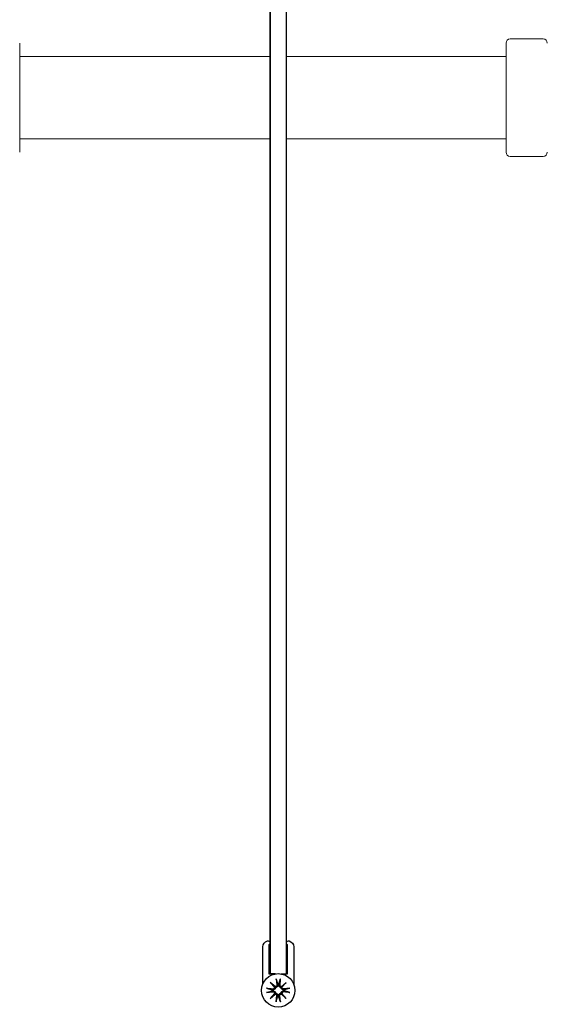
# Model space of a CAD drawing. Units: inches. Extents: x 51 to 7330, y 35 to 1026.
# Drawn here: x 4550 to 4555, y 441 to 450 of the extents above; entities that cross this region are included whole.
import ezdxf

# ---------------------------------------------------------------- set-up
doc = ezdxf.new("R2010")
doc.units = ezdxf.units.IN
doc.header["$MEASUREMENT"] = 0
doc.layers.add('C-GEN-HWR_CARVART', color=230, linetype='Continuous', lineweight=20)
doc.layers.add('Dimensions-Carvart', color=6, linetype='Continuous', lineweight=9)
for name, color, linetype in [('Glass-Carvart', 4, 'Continuous'), ('Hardware-Carvart', 230, 'Continuous'), ('Metal-Carvart', 173, 'Continuous')]:
    doc.layers.add(name, color=color, linetype=linetype)
doc.styles.add('CARVART', font='arial.ttf')
doc.dimstyles.new('CARVART_METRIC', dxfattribs={"dimscale": 0, "dimtxt": 0.09375, "dimasz": 0.078125, "dimexe": 0.046875, "dimexo": 0.0625, "dimgap": 0.09375, "dimtad": 0, "dimdec": 4, "dimzin": 3, "dimdsep": 46, "dimlunit": 5, "dimtxsty": 'CARVART', "dimblk": 'OBLIQUE', "dimcen": 0.046875, "dimclrd": 256, "dimclre": 256, "dimclrt": 256, "dimaunit": 1, "dimadec": 0, "dimazin": 0, "dimtfac": 1, "dimtdec": 4, "dimtofl": 0, "dimtmove": 0, "dimatfit": 3, "dimldrblk": 'OPEN90', "dimfxl": 1, "dimtfill": 1, "dimfrac": 1, "dimtolj": 1, "dimtzin": 0, "dimlwd": -1, "dimlwe": -1, "dimarcsym": 0})

# ---------------------------------------------------------------- blocks, each defined once
blk = doc.blocks.new('_Oblique')
at = {"color": 0, "linetype": 'ByBlock', "lineweight": -2}
blk.add_line((-0.5, -0.5), (0.5, 0.5), dxfattribs=at)
blk = doc.blocks.new('*D516')
at = {"layer": 'Defpoints', "color": 0, "transparency": 16777216}
for p in [(4541.3497, 440.7382), (4552.926, 440.7379), (4552.926, 435.1528)]:
    blk.add_point(p, dxfattribs=at)
at = {"layer": 'Dimensions-Carvart', "transparency": 16777216}
for p, q in [((4541.3497, 440.2382), (4541.3497, 434.7778)), ((4552.926, 440.2379), (4552.926, 434.7778)), ((4541.3497, 435.1528), (4543.5013, 435.1528)), ((4552.926, 435.1528), (4550.7745, 435.1528))]:
    blk.add_line(p, q, dxfattribs=at)
at = {"layer": 'Dimensions-Carvart', "transparency": 16777216, "xscale": 0.625, "yscale": 0.625, "zscale": 0.625, "rotation": 180}
blk.add_blockref('_Oblique', (4541.3497, 435.1528), dxfattribs=at)
at = {"layer": 'Dimensions-Carvart', "transparency": 16777216, "xscale": 0.625, "yscale": 0.625, "zscale": 0.625}
blk.add_blockref('_Oblique', (4552.926, 435.1528), dxfattribs=at)
at = {"layer": 'Dimensions-Carvart', "transparency": 16777216, "insert": (4547.1379, 435.1528), "char_height": 0.75, "attachment_point": 5, "style": 'CARVART', "bg_fill": 3, "box_fill_scale": 1.25, "bg_fill_color": 256, "bg_fill_true_color": 13158600, "bg_fill_transparency": 0}
blk.add_mtext('\\A1;11{\\H1x;\\S9#16;}" [294]', dxfattribs=at)
blk = doc.blocks.new('_Open90')
at = {"color": 0, "linetype": 'ByBlock', "lineweight": -2}
for p, q in [((0, 0), (-1, 0)), ((-0.5, 0.5), (0, 0)), ((0, 0), (-0.5, -0.5))]:
    blk.add_line(p, q, dxfattribs=at)
blk = doc.blocks.new('*D517')
at = {"layer": 'Defpoints', "color": 0, "transparency": 16777216}
for p in [(4552.926, 440.7379), (4564.5023, 440.7379), (4564.5023, 435.1528)]:
    blk.add_point(p, dxfattribs=at)
at = {"layer": 'Dimensions-Carvart', "transparency": 16777216}
for p, q in [((4552.926, 440.2379), (4552.926, 434.7778)), ((4564.5023, 440.2379), (4564.5023, 434.7778)), ((4552.926, 435.1528), (4555.0776, 435.1528)), ((4564.5023, 435.1528), (4562.3507, 435.1528))]:
    blk.add_line(p, q, dxfattribs=at)
at = {"layer": 'Dimensions-Carvart', "transparency": 16777216, "xscale": 0.625, "yscale": 0.625, "zscale": 0.625, "rotation": 180}
blk.add_blockref('_Oblique', (4552.926, 435.1528), dxfattribs=at)
at = {"layer": 'Dimensions-Carvart', "transparency": 16777216, "xscale": 0.625, "yscale": 0.625, "zscale": 0.625}
blk.add_blockref('_Oblique', (4564.5023, 435.1528), dxfattribs=at)
at = {"layer": 'Dimensions-Carvart', "transparency": 16777216, "insert": (4558.7142, 435.1528), "char_height": 0.75, "attachment_point": 5, "style": 'CARVART', "bg_fill": 3, "box_fill_scale": 1.25, "bg_fill_color": 256, "bg_fill_true_color": 13158600, "bg_fill_transparency": 0}
blk.add_mtext('\\A1;11{\\H1x;\\S9#16;}" [294]', dxfattribs=at)

msp = doc.modelspace()

# ---------------------------------------------------------------- linework, layer by layer
at = {"layer": 'C-GEN-HWR_CARVART'}
for p, q in [((4550.456126, 449.79177), (4550.456126, 448.748463)), ((4555.102282, 448.748463), (4555.102282, 449.79177)), ((4555.456612, 449.83114), (4555.141652, 449.83114)), ((4552.847271, 449.663817), (4550.456126, 449.663817)), ((4555.102282, 449.663817), (4553.004752, 449.663817)), ((4552.847271, 448.876416), (4550.456126, 448.876416)), ((4555.102282, 448.876416), (4553.004752, 448.876416)), ((4555.456612, 448.709093), (4555.141652, 448.709093))]:
    msp.add_line(p, q, dxfattribs=at)
for centre, start, end in [((4555.141652, 449.79177), 90, 180), ((4555.456612, 449.79177), 0, 90), ((4555.141652, 448.748463), 180, 270), ((4555.456612, 448.748463), 270, 0)]:
    msp.add_arc(centre, 0.03937, start, end, dxfattribs=at)
at = {"layer": 'Glass-Carvart'}
for p, q in [((4552.847271, 457.644872), (4552.847271, 440.895362)), ((4553.004752, 440.895362), (4553.004752, 457.644872))]:
    msp.add_line(p, q, dxfattribs=at)
for points in [[(4552.901034, 440.895362), (4552.847271, 440.895362), (4552.847271, 457.644872), (4552.901034, 457.644872)], [(4552.950989, 440.895362), (4553.004752, 440.895362), (4553.004752, 457.644872), (4552.950989, 457.644872)]]:
    msp.add_lwpolyline(points, dxfattribs=at)
at = {"layer": 'Hardware-Carvart', "flags": 128}
for points in [[(4552.906927, 440.842245), (4552.907584, 440.839949), (4552.908225, 440.83771), (4552.90885, 440.835525), (4552.90946, 440.833392), (4552.910055, 440.831309), (4552.910636, 440.829276), (4552.911204, 440.827289), (4552.911759, 440.825347), (4552.912302, 440.823449), (4552.912832, 440.821593), (4552.91335, 440.819778), (4552.913857, 440.818003), (4552.914353, 440.816265), (4552.914838, 440.814565), (4552.915313, 440.8129), (4552.915778, 440.81127), (4552.916233, 440.809674), (4552.916679, 440.80811), (4552.917116, 440.806577), (4552.917544, 440.805075), (4552.917963, 440.803602), (4552.918374, 440.802158), (4552.918777, 440.800742), (4552.919172, 440.799353)], [(4552.932851, 440.799353), (4552.933246, 440.800742), (4552.933649, 440.802158), (4552.93406, 440.803602), (4552.934479, 440.805075), (4552.934907, 440.806577), (4552.935344, 440.80811), (4552.93579, 440.809674), (4552.936245, 440.81127), (4552.93671, 440.8129), (4552.937185, 440.814565), (4552.93767, 440.816265), (4552.938166, 440.818003), (4552.938673, 440.819778), (4552.939191, 440.821593), (4552.939721, 440.823449), (4552.940264, 440.825347), (4552.940819, 440.827289), (4552.941387, 440.829276), (4552.941968, 440.831309), (4552.942563, 440.833392), (4552.943173, 440.835525), (4552.943798, 440.83771), (4552.944439, 440.839949), (4552.945096, 440.842245)]]:
    msp.add_lwpolyline(points, dxfattribs=at)
at = {"layer": 'Metal-Carvart'}
for points in [[(4552.778374, 440.798106), (4552.778374, 441.152517, -0.34199871), (4552.822665, 441.209697, -0.87295137), (4552.837429, 441.17359), (4552.837429, 440.895362), (4552.861051, 440.895362), (4552.861051, 440.883498)], [(4552.990972, 440.883498), (4552.990972, 440.895362), (4553.014594, 440.895362), (4553.014594, 441.17359, -0.87295137), (4553.029358, 441.209697, -0.34199871), (4553.073649, 441.152517), (4553.073649, 440.798106)]]:
    msp.add_lwpolyline(points, format="xyb", dxfattribs=at)

# ---------------------------------------------------------------- dimensions: what is measured, and where the dimension line sits
at = {"layer": 'Dimensions-Carvart'}
dim = msp.add_linear_dim(base=(4552.926011, 435.152792), p1=(4541.349731, 440.738186), p2=(4552.926011, 440.737882), dimstyle='CARVART_METRIC', override={"dimpost": '"'}, dxfattribs=at)
dim.commit()
dim.dimension.update_dxf_attribs({"geometry": '*D516', "text_midpoint": (4547.137871, 435.152792)})

# ---------------------------------------------------------------- next in the draw order: dimensions: what is measured, and where the dimension line sits
dim = msp.add_linear_dim(base=(4564.502291, 435.152792), p1=(4552.926011, 440.737882), p2=(4564.502291, 440.737882), dimstyle='CARVART_METRIC', override={"dimpost": '"'}, dxfattribs=at)
dim.commit()
dim.dimension.update_dxf_attribs({"geometry": '*D517', "text_midpoint": (4558.714151, 435.152792)})

# ---------------------------------------------------------------- next in the draw order: linework, layer by layer
at = {"layer": 'Hardware-Carvart', "flags": 128}
for points in [[(4552.906927, 440.842247), (4552.906882, 440.842415), (4552.906835, 440.842599), (4552.906787, 440.842799), (4552.906738, 440.84301), (4552.90669, 440.843232), (4552.906642, 440.843462), (4552.906595, 440.843698), (4552.906548, 440.843948), (4552.9065, 440.844218), (4552.90645, 440.844504), (4552.9064, 440.844803), (4552.90635, 440.845111), (4552.906301, 440.845426), (4552.906253, 440.845744), (4552.906207, 440.846061), (4552.906163, 440.846378), (4552.906118, 440.84671), (4552.906073, 440.847056), (4552.906028, 440.847412), (4552.905984, 440.847775), (4552.905941, 440.84814), (4552.905899, 440.848502), (4552.90586, 440.848859), (4552.905823, 440.849206), (4552.911936, 440.790154, -0.44956503), (4552.896567, 440.773383), (4552.849455, 440.814438)], [(4553.030377, 440.756966), (4553.030545, 440.757011), (4553.030729, 440.757059), (4553.030929, 440.757107), (4553.03114, 440.757155), (4553.031362, 440.757203), (4553.031592, 440.757251), (4553.031828, 440.757298), (4553.032078, 440.757345), (4553.032347, 440.757393), (4553.032634, 440.757443), (4553.032933, 440.757493), (4553.033241, 440.757543), (4553.033556, 440.757592), (4553.033874, 440.75764), (4553.034191, 440.757686), (4553.034508, 440.75773), (4553.03484, 440.757775), (4553.035186, 440.75782), (4553.035542, 440.757865), (4553.035905, 440.757909), (4553.036269, 440.757952), (4553.036632, 440.757994), (4553.036989, 440.758033), (4553.037336, 440.75807), (4552.978283, 440.751957, -0.44956503), (4552.961513, 440.767326), (4553.002568, 440.814438)], [(4552.821646, 440.718797), (4552.821478, 440.718752), (4552.821294, 440.718705), (4552.821094, 440.718657), (4552.820883, 440.718608), (4552.820661, 440.71856), (4552.820431, 440.718512), (4552.820195, 440.718465), (4552.819945, 440.718418), (4552.819675, 440.71837), (4552.819389, 440.71832), (4552.81909, 440.71827), (4552.818782, 440.718221), (4552.818467, 440.718171), (4552.818149, 440.718123), (4552.817832, 440.718077), (4552.817515, 440.718033), (4552.817183, 440.717988), (4552.816837, 440.717943), (4552.816481, 440.717898), (4552.816118, 440.717854), (4552.815754, 440.717811), (4552.815391, 440.717769), (4552.815034, 440.71773), (4552.814687, 440.717693), (4552.87374, 440.723806, -0.44956503), (4552.89051, 440.708437), (4552.849455, 440.661325)], [(4552.945096, 440.633516), (4552.945141, 440.633348), (4552.945188, 440.633164), (4552.945236, 440.632965), (4552.945285, 440.632753), (4552.945333, 440.632531), (4552.945381, 440.632301), (4552.945428, 440.632065), (4552.945475, 440.631815), (4552.945523, 440.631546), (4552.945573, 440.63126), (4552.945623, 440.63096), (4552.945672, 440.630652), (4552.945722, 440.630337), (4552.94577, 440.630019), (4552.945816, 440.629702), (4552.94586, 440.629386), (4552.945905, 440.629054), (4552.94595, 440.628707), (4552.945995, 440.628351), (4552.946039, 440.627988), (4552.946082, 440.627624), (4552.946124, 440.627261), (4552.946163, 440.626904), (4552.9462, 440.626557), (4552.940087, 440.68561, -0.44956503), (4552.955456, 440.70238), (4553.002568, 440.661325)]]:
    msp.add_lwpolyline(points, format="xyb", dxfattribs=at)
at = {"layer": 'Hardware-Carvart'}
for points in [[(4552.931596, 440.791032), (4552.932851, 440.799353, 0.05545903), (4552.919172, 440.799353), (4552.920427, 440.791032), (4552.920596, 440.789621), (4552.920681, 440.788174), (4552.920676, 440.786686), (4552.920578, 440.785172), (4552.920382, 440.783649), (4552.920083, 440.782132), (4552.919683, 440.780637), (4552.919191, 440.779177), (4552.918612, 440.777766), (4552.917955, 440.776418), (4552.917202, 440.775101), (4552.916327, 440.773784), (4552.915337, 440.772492), (4552.914238, 440.771251), (4552.913038, 440.770084), (4552.911755, 440.769007), (4552.910412, 440.768033), (4552.909034, 440.767178), (4552.907591, 440.766425), (4552.906068, 440.765763), (4552.904486, 440.765207), (4552.902872, 440.764769), (4552.901246, 440.764453), (4552.899635, 440.764258), (4552.88906, 440.774833), (4552.849455, 440.814438), (4552.89051, 440.767326)], [(4552.821649, 440.756966), (4552.823944, 440.756309), (4552.826183, 440.755668), (4552.828368, 440.755043), (4552.830501, 440.754433), (4552.832584, 440.753838), (4552.834618, 440.753257), (4552.836605, 440.752689), (4552.838546, 440.752134), (4552.840444, 440.751592), (4552.8423, 440.751061), (4552.844115, 440.750543), (4552.845891, 440.750036), (4552.847628, 440.74954), (4552.849328, 440.749055), (4552.850993, 440.74858), (4552.852623, 440.748115), (4552.85422, 440.74766), (4552.855784, 440.747214), (4552.857316, 440.746777), (4552.858818, 440.746349), (4552.860291, 440.74593), (4552.861735, 440.745519), (4552.863151, 440.745116), (4552.86454, 440.744721, 0.05545903), (4552.86454, 440.731042), (4552.872861, 440.732297), (4552.874272, 440.732467), (4552.875719, 440.732551), (4552.877207, 440.732546), (4552.878721, 440.732448), (4552.880244, 440.732252), (4552.881761, 440.731953), (4552.883256, 440.731553), (4552.884716, 440.731061), (4552.886127, 440.730482), (4552.887476, 440.729825), (4552.888792, 440.729072), (4552.890109, 440.728197), (4552.891401, 440.727207), (4552.892642, 440.726108), (4552.893809, 440.724908), (4552.894887, 440.723625), (4552.89586, 440.722282), (4552.896715, 440.720904), (4552.897468, 440.719461), (4552.89813, 440.717938), (4552.898686, 440.716357), (4552.899125, 440.714742), (4552.89944, 440.713116), (4552.899635, 440.711505), (4552.88906, 440.70093), (4552.849455, 440.661325), (4552.896567, 440.70238)], [(4552.906927, 440.633519), (4552.907584, 440.635814), (4552.908225, 440.638053), (4552.90885, 440.640238), (4552.90946, 440.642371), (4552.910055, 440.644454), (4552.910636, 440.646488), (4552.911204, 440.648475), (4552.911759, 440.650416), (4552.912302, 440.652314), (4552.912832, 440.65417), (4552.91335, 440.655985), (4552.913857, 440.657761), (4552.914353, 440.659498), (4552.914838, 440.661198), (4552.915313, 440.662863), (4552.915778, 440.664493), (4552.916233, 440.66609), (4552.916679, 440.667654), (4552.917116, 440.669186), (4552.917544, 440.670688), (4552.917963, 440.672161), (4552.918374, 440.673605), (4552.918777, 440.675021), (4552.919172, 440.67641, 0.05545903), (4552.932851, 440.67641), (4552.931596, 440.684731), (4552.931427, 440.686142), (4552.931342, 440.687589), (4552.931347, 440.689077), (4552.931445, 440.690591), (4552.931641, 440.692114), (4552.93194, 440.693631), (4552.93234, 440.695126), (4552.932832, 440.696586), (4552.933411, 440.697997), (4552.934068, 440.699346), (4552.934821, 440.700662), (4552.935696, 440.701979), (4552.936686, 440.703271), (4552.937785, 440.704512), (4552.938985, 440.705679), (4552.940268, 440.706757), (4552.941611, 440.70773), (4552.942989, 440.708585), (4552.944432, 440.709338), (4552.945955, 440.71), (4552.947537, 440.710556), (4552.949151, 440.710995), (4552.950777, 440.71131), (4552.952388, 440.711505), (4552.962963, 440.70093), (4553.002568, 440.661325), (4552.961513, 440.708437)], [(4553.030374, 440.718798), (4553.028079, 440.719454), (4553.02584, 440.720095), (4553.023655, 440.72072), (4553.021522, 440.72133), (4553.019439, 440.721925), (4553.017405, 440.722507), (4553.015418, 440.723075), (4553.013477, 440.723629), (4553.011579, 440.724172), (4553.009723, 440.724702), (4553.007908, 440.72522), (4553.006132, 440.725727), (4553.004395, 440.726223), (4553.002695, 440.726708), (4553.00103, 440.727183), (4552.9994, 440.727648), (4552.997803, 440.728103), (4552.996239, 440.728549), (4552.994707, 440.728986), (4552.993205, 440.729414), (4552.991732, 440.729833), (4552.990288, 440.730244), (4552.988872, 440.730647), (4552.987483, 440.731042, 0.05545903), (4552.987483, 440.744721), (4552.979162, 440.743466), (4552.977751, 440.743297), (4552.976304, 440.743212), (4552.974816, 440.743217), (4552.973302, 440.743315), (4552.971779, 440.743511), (4552.970262, 440.74381), (4552.968767, 440.74421), (4552.967307, 440.744702), (4552.965896, 440.745281), (4552.964547, 440.745938), (4552.963231, 440.746692), (4552.961914, 440.747566), (4552.960622, 440.748556), (4552.959381, 440.749655), (4552.958214, 440.750855), (4552.957136, 440.752139), (4552.956163, 440.753481), (4552.955308, 440.754859), (4552.954555, 440.756302), (4552.953893, 440.757826), (4552.953337, 440.759407), (4552.952898, 440.761022), (4552.952583, 440.762647), (4552.952388, 440.764258), (4552.950777, 440.764453), (4552.949151, 440.764769), (4552.947537, 440.765207), (4552.945955, 440.765763), (4552.944432, 440.766425), (4552.942989, 440.767178), (4552.941611, 440.768033), (4552.940268, 440.769007), (4552.938985, 440.770084), (4552.937785, 440.771251), (4552.936686, 440.772492), (4552.935696, 440.773784), (4552.934821, 440.775101), (4552.934068, 440.776418), (4552.933411, 440.777766), (4552.932832, 440.779177), (4552.93234, 440.780637), (4552.93194, 440.782132), (4552.931641, 440.783649), (4552.931445, 440.785172), (4552.931347, 440.786686), (4552.931342, 440.788174), (4552.931427, 440.789621), (4552.931596, 440.791032)]]:
    msp.add_lwpolyline(points, format="xyb", dxfattribs=at)
msp.add_lwpolyline([(4552.955456, 440.773383), (4553.002568, 440.814438), (4552.962963, 440.774833), (4552.952388, 440.764258)], dxfattribs=at)
at = {"layer": 'Hardware-Carvart', "flags": 128}
for points in [[(4552.821649, 440.718798), (4552.823944, 440.719454), (4552.826183, 440.720095), (4552.828368, 440.72072), (4552.830501, 440.72133), (4552.832584, 440.721925), (4552.834618, 440.722507), (4552.836605, 440.723075), (4552.838546, 440.723629), (4552.840444, 440.724172), (4552.8423, 440.724702), (4552.844115, 440.72522), (4552.845891, 440.725727), (4552.847628, 440.726223), (4552.849328, 440.726708), (4552.850993, 440.727183), (4552.852623, 440.727648), (4552.85422, 440.728103), (4552.855784, 440.728549), (4552.857316, 440.728986), (4552.858818, 440.729414), (4552.860291, 440.729833), (4552.861735, 440.730244), (4552.863151, 440.730647), (4552.86454, 440.731042)], [(4552.899635, 440.764258), (4552.89944, 440.762647), (4552.899125, 440.761022), (4552.898686, 440.759407), (4552.89813, 440.757826), (4552.897468, 440.756302), (4552.896715, 440.754859), (4552.89586, 440.753481), (4552.894887, 440.752139), (4552.893809, 440.750855), (4552.892642, 440.749655), (4552.891401, 440.748556), (4552.890109, 440.747566), (4552.888792, 440.746692), (4552.887476, 440.745938), (4552.886127, 440.745281), (4552.884716, 440.744702), (4552.883256, 440.74421), (4552.881761, 440.74381), (4552.880244, 440.743511), (4552.878721, 440.743315), (4552.877207, 440.743217), (4552.875719, 440.743212), (4552.874272, 440.743297), (4552.872861, 440.743466), (4552.86454, 440.744721)], [(4552.899635, 440.711505), (4552.901246, 440.71131), (4552.902872, 440.710995), (4552.904486, 440.710556), (4552.906068, 440.71), (4552.907591, 440.709338), (4552.909034, 440.708585), (4552.910412, 440.70773), (4552.911755, 440.706757), (4552.913038, 440.705679), (4552.914238, 440.704512), (4552.915337, 440.703271), (4552.916327, 440.701979), (4552.917202, 440.700662), (4552.917955, 440.699346), (4552.918612, 440.697997), (4552.919191, 440.696586), (4552.919683, 440.695126), (4552.920083, 440.693631), (4552.920382, 440.692114), (4552.920578, 440.690591), (4552.920676, 440.689077), (4552.920681, 440.687589), (4552.920596, 440.686142), (4552.920427, 440.684731), (4552.919172, 440.67641)], [(4552.952388, 440.711505), (4552.952583, 440.713116), (4552.952898, 440.714742), (4552.953337, 440.716357), (4552.953893, 440.717938), (4552.954555, 440.719461), (4552.955308, 440.720904), (4552.956163, 440.722282), (4552.957136, 440.723625), (4552.958214, 440.724908), (4552.959381, 440.726108), (4552.960622, 440.727207), (4552.961914, 440.728197), (4552.963231, 440.729072), (4552.964547, 440.729825), (4552.965896, 440.730482), (4552.967307, 440.731061), (4552.968767, 440.731553), (4552.970262, 440.731953), (4552.971779, 440.732252), (4552.973302, 440.732448), (4552.974816, 440.732546), (4552.976304, 440.732551), (4552.977751, 440.732467), (4552.979162, 440.732297), (4552.987483, 440.731042)], [(4553.030374, 440.756966), (4553.028079, 440.756309), (4553.02584, 440.755668), (4553.023655, 440.755043), (4553.021522, 440.754433), (4553.019439, 440.753838), (4553.017405, 440.753257), (4553.015418, 440.752689), (4553.013477, 440.752134), (4553.011579, 440.751592), (4553.009723, 440.751061), (4553.007908, 440.750543), (4553.006132, 440.750036), (4553.004395, 440.74954), (4553.002695, 440.749055), (4553.00103, 440.74858), (4552.9994, 440.748115), (4552.997803, 440.74766), (4552.996239, 440.747214), (4552.994707, 440.746777), (4552.993205, 440.746349), (4552.991732, 440.74593), (4552.990288, 440.745519), (4552.988872, 440.745116), (4552.987483, 440.744721)], [(4552.945096, 440.633519), (4552.944439, 440.635814), (4552.943798, 440.638053), (4552.943173, 440.640238), (4552.942563, 440.642371), (4552.941968, 440.644454), (4552.941387, 440.646488), (4552.940819, 440.648475), (4552.940264, 440.650416), (4552.939721, 440.652314), (4552.939191, 440.65417), (4552.938673, 440.655985), (4552.938166, 440.657761), (4552.93767, 440.659498), (4552.937185, 440.661198), (4552.93671, 440.662863), (4552.936245, 440.664493), (4552.93579, 440.66609), (4552.935344, 440.667654), (4552.934907, 440.669186), (4552.934479, 440.670688), (4552.93406, 440.672161), (4552.933649, 440.673605), (4552.933246, 440.675021), (4552.932851, 440.67641)]]:
    msp.add_lwpolyline(points, dxfattribs=at)
at = {"layer": 'Hardware-Carvart'}
msp.add_circle((4552.926011, 440.737882), 0.159449, dxfattribs=at)
for points, weights in [([(4552.945096, 440.842247), (4552.945119, 440.842331), (4552.945141, 440.842415), (4552.945165, 440.842507), (4552.945188, 440.842599), (4552.945212, 440.842699), (4552.945236, 440.842799), (4552.945261, 440.842905), (4552.945285, 440.84301), (4552.945309, 440.843121), (4552.945333, 440.843232), (4552.945357, 440.843347), (4552.945381, 440.843462), (4552.945404, 440.84358), (4552.945428, 440.843698), (4552.945451, 440.843823), (4552.945475, 440.843948), (4552.945499, 440.844083), (4552.945523, 440.844218), (4552.945548, 440.844361), (4552.945573, 440.844504), (4552.945598, 440.844653), (4552.945623, 440.844803), (4552.945648, 440.844957), (4552.945672, 440.845111), (4552.945697, 440.845269), (4552.945722, 440.845426), (4552.945746, 440.845585), (4552.94577, 440.845744), (4552.945793, 440.845902), (4552.945816, 440.846061), (4552.945838, 440.846219), (4552.94586, 440.846378), (4552.945883, 440.846544), (4552.945905, 440.84671), (4552.945927, 440.846883), (4552.94595, 440.847056), (4552.945972, 440.847234), (4552.945995, 440.847412), (4552.946017, 440.847594), (4552.946039, 440.847775), (4552.946061, 440.847957), (4552.946082, 440.84814), (4552.946103, 440.848321), (4552.946124, 440.848502), (4552.946143, 440.848681), (4552.946163, 440.848859), (4552.946181, 440.849033), (4552.9462, 440.849206), (4552.943143, 440.81968), (4552.940087, 440.790154), (4552.939383, 440.783354), (4552.944002, 440.778314), (4552.948621, 440.773274), (4552.955456, 440.773383), (4552.959433, 440.773008), (4552.962963, 440.774833), (4552.961138, 440.771303), (4552.961513, 440.767326)], [1, 1, 1, 1, 1, 1, 1, 1, 1, 1, 1, 1, 1, 1, 1, 1, 1, 1, 1, 1, 1, 1, 1, 1, 1, 1, 1, 1, 1, 1, 1, 1, 1, 1, 1, 1, 1, 1, 1, 1, 1, 1, 1, 1, 1, 1, 1, 1, 1, 1, 1, 0.912069906442, 1, 0.912069906442, 1, 0.959939913391, 1, 0.959939913396, 1]), ([(4552.821646, 440.756966), (4552.821562, 440.756989), (4552.821478, 440.757011), (4552.821386, 440.757035), (4552.821294, 440.757059), (4552.821194, 440.757083), (4552.821094, 440.757107), (4552.820989, 440.757131), (4552.820883, 440.757155), (4552.820772, 440.757179), (4552.820661, 440.757203), (4552.820546, 440.757227), (4552.820431, 440.757251), (4552.820313, 440.757275), (4552.820195, 440.757298), (4552.82007, 440.757321), (4552.819945, 440.757345), (4552.81981, 440.757369), (4552.819675, 440.757393), (4552.819532, 440.757418), (4552.819389, 440.757443), (4552.81924, 440.757468), (4552.81909, 440.757493), (4552.818936, 440.757518), (4552.818782, 440.757543), (4552.818624, 440.757567), (4552.818467, 440.757592), (4552.818308, 440.757616), (4552.818149, 440.75764), (4552.817991, 440.757663), (4552.817832, 440.757686), (4552.817674, 440.757708), (4552.817515, 440.75773), (4552.817349, 440.757753), (4552.817183, 440.757775), (4552.81701, 440.757798), (4552.816837, 440.75782), (4552.816659, 440.757843), (4552.816481, 440.757865), (4552.8163, 440.757887), (4552.816118, 440.757909), (4552.815936, 440.757931), (4552.815754, 440.757952), (4552.815572, 440.757973), (4552.815391, 440.757994), (4552.815212, 440.758013), (4552.815034, 440.758033), (4552.81486, 440.758052), (4552.814687, 440.75807), (4552.844213, 440.755014), (4552.87374, 440.751957), (4552.88054, 440.751253), (4552.885579, 440.755872), (4552.890619, 440.760491), (4552.89051, 440.767326), (4552.890885, 440.771303), (4552.88906, 440.774833), (4552.89259, 440.773008), (4552.896567, 440.773383)], [1, 1, 1, 1, 1, 1, 1, 1, 1, 1, 1, 1, 1, 1, 1, 1, 1, 1, 1, 1, 1, 1, 1, 1, 1, 1, 1, 1, 1, 1, 1, 1, 1, 1, 1, 1, 1, 1, 1, 1, 1, 1, 1, 1, 1, 1, 1, 1, 1, 1, 1, 0.912069906432, 1, 0.912069906432, 1, 0.959939913396, 1, 0.959939913391, 1]), ([(4552.906927, 440.633516), (4552.906904, 440.633432), (4552.906882, 440.633348), (4552.906858, 440.633256), (4552.906835, 440.633164), (4552.906811, 440.633064), (4552.906787, 440.632965), (4552.906762, 440.632859), (4552.906738, 440.632753), (4552.906714, 440.632642), (4552.90669, 440.632531), (4552.906666, 440.632416), (4552.906642, 440.632301), (4552.906619, 440.632183), (4552.906595, 440.632065), (4552.906572, 440.63194), (4552.906548, 440.631815), (4552.906524, 440.63168), (4552.9065, 440.631546), (4552.906475, 440.631403), (4552.90645, 440.63126), (4552.906425, 440.63111), (4552.9064, 440.63096), (4552.906375, 440.630806), (4552.90635, 440.630652), (4552.906326, 440.630494), (4552.906301, 440.630337), (4552.906277, 440.630178), (4552.906253, 440.630019), (4552.90623, 440.629861), (4552.906207, 440.629702), (4552.906185, 440.629544), (4552.906163, 440.629386), (4552.90614, 440.62922), (4552.906118, 440.629054), (4552.906096, 440.62888), (4552.906073, 440.628707), (4552.906051, 440.628529), (4552.906028, 440.628351), (4552.906006, 440.62817), (4552.905984, 440.627988), (4552.905962, 440.627806), (4552.905941, 440.627624), (4552.90592, 440.627442), (4552.905899, 440.627261), (4552.90588, 440.627082), (4552.90586, 440.626904), (4552.905842, 440.626731), (4552.905823, 440.626557), (4552.90888, 440.656083), (4552.911936, 440.68561), (4552.91264, 440.69241), (4552.908021, 440.69745), (4552.903402, 440.702489), (4552.896567, 440.70238), (4552.89259, 440.702755), (4552.88906, 440.70093), (4552.890885, 440.70446), (4552.89051, 440.708437)], [1, 1, 1, 1, 1, 1, 1, 1, 1, 1, 1, 1, 1, 1, 1, 1, 1, 1, 1, 1, 1, 1, 1, 1, 1, 1, 1, 1, 1, 1, 1, 1, 1, 1, 1, 1, 1, 1, 1, 1, 1, 1, 1, 1, 1, 1, 1, 1, 1, 1, 1, 0.912069906442, 1, 0.912069906442, 1, 0.959939913314, 1, 0.959939913308, 1]), ([(4553.030377, 440.718797), (4553.030461, 440.718775), (4553.030545, 440.718752), (4553.030637, 440.718728), (4553.030729, 440.718705), (4553.030829, 440.718681), (4553.030929, 440.718657), (4553.031034, 440.718632), (4553.03114, 440.718608), (4553.031251, 440.718584), (4553.031362, 440.71856), (4553.031477, 440.718536), (4553.031592, 440.718512), (4553.03171, 440.718489), (4553.031828, 440.718465), (4553.031953, 440.718442), (4553.032078, 440.718418), (4553.032213, 440.718394), (4553.032347, 440.71837), (4553.032491, 440.718345), (4553.032634, 440.71832), (4553.032783, 440.718295), (4553.032933, 440.71827), (4553.033087, 440.718246), (4553.033241, 440.718221), (4553.033399, 440.718196), (4553.033556, 440.718171), (4553.033715, 440.718147), (4553.033874, 440.718123), (4553.034032, 440.7181), (4553.034191, 440.718077), (4553.034349, 440.718055), (4553.034508, 440.718033), (4553.034674, 440.718011), (4553.03484, 440.717988), (4553.035013, 440.717966), (4553.035186, 440.717943), (4553.035364, 440.717921), (4553.035542, 440.717898), (4553.035723, 440.717876), (4553.035905, 440.717854), (4553.036087, 440.717832), (4553.036269, 440.717811), (4553.036451, 440.71779), (4553.036632, 440.717769), (4553.036811, 440.71775), (4553.036989, 440.71773), (4553.037163, 440.717712), (4553.037336, 440.717693), (4553.00781, 440.72075), (4552.978283, 440.723806), (4552.971483, 440.72451), (4552.966444, 440.719891), (4552.961404, 440.715272), (4552.961513, 440.708437), (4552.961138, 440.70446), (4552.962963, 440.70093), (4552.959433, 440.702755), (4552.955456, 440.70238)], [1, 1, 1, 1, 1, 1, 1, 1, 1, 1, 1, 1, 1, 1, 1, 1, 1, 1, 1, 1, 1, 1, 1, 1, 1, 1, 1, 1, 1, 1, 1, 1, 1, 1, 1, 1, 1, 1, 1, 1, 1, 1, 1, 1, 1, 1, 1, 1, 1, 1, 1, 0.912069906432, 1, 0.912069906432, 1, 0.959939913308, 1, 0.959939913314, 1])]:
    msp.add_rational_spline(points, weights, degree=2, knots=[0, 0, 0, 1, 1, 2, 2, 3, 3, 4, 4, 5, 5, 6, 6, 7, 7, 8, 8, 9, 9, 10, 10, 11, 11, 12, 12, 13, 13, 14, 14, 15, 15, 16, 16, 17, 17, 18, 18, 19, 19, 20, 20, 21, 21, 22, 22, 23, 23, 24, 24, 25, 25, 25.8449843, 25.8449843, 26.68996859, 26.68996859, 27.25798584, 27.25798584, 27.82600309, 27.82600309, 27.82600309], dxfattribs=at)

doc.saveas('drawing.dxf')
